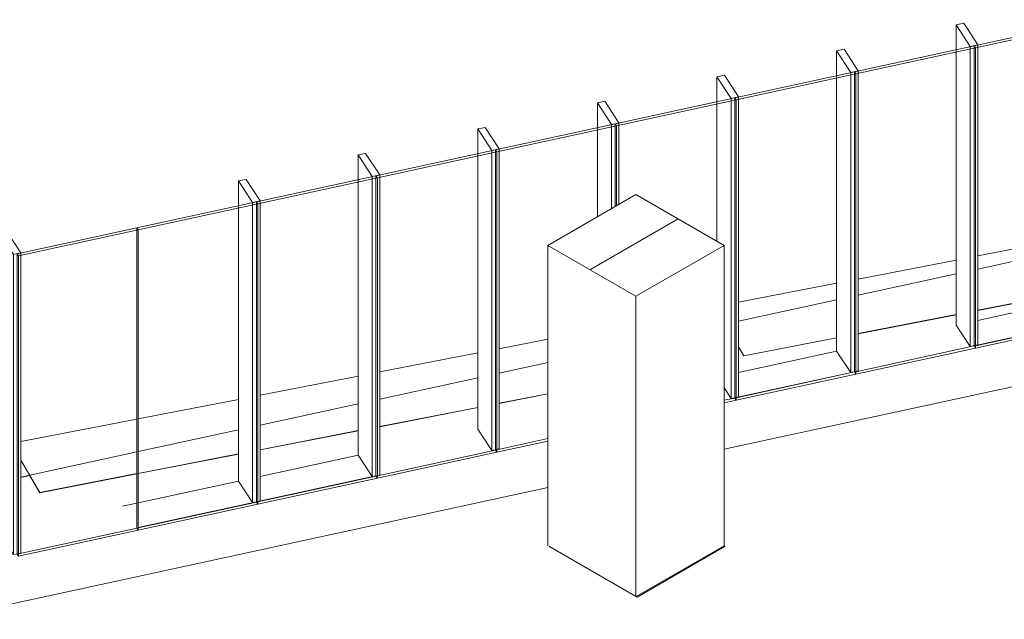
# Model space of a CAD drawing. Units: millimetres. Extents: x -20634 to 428504, y -144904 to 20003.
# Drawn here: x 293053 to 299215, y -76425 to -72669 of the extents above; entities that cross this region are included whole.
import ezdxf

# ---------------------------------------------------------------- set-up
doc = ezdxf.new("R2010")
doc.units = ezdxf.units.MM
for name, color, linetype, lineweight in [('A-FLOROTM', 6, 'Continuous', 5), ('A-WALLCWM', 6, 'Continuous', 5), ('M-DETLEQM', 2, 'Continuous', 5), ('S-COLSPRM', 6, 'Continuous', 5)]:
    doc.layers.add(name, color=color, linetype=linetype, lineweight=lineweight)

# ---------------------------------------------------------------- blocks, each defined once
blk = doc.blocks.new('Structure_UMS_rvt-2-A-00-2100 - Niveau 1 - Axo')
at = {"layer": 'S-COLSPRM', "lineweight": 9}
h = blk.add_hatch(dxfattribs=at)
h.set_pattern_fill('FP_2724', color=256, style=0, pattern_type=2)
h.set_pattern_definition([(30, (207066.13, -208815.22), (-353.55307, 204.1239), [])])
h.paths.add_polyline_path([(14997.7, -74401.9), (15549.3, -74083.5), (14997.7, -73765.1), (14446.2, -74083.5), (14876.3, -74331.9)], flags=0)
at = {"layer": 'S-COLSPRM', "color": 10, "lineweight": 9}
for p, q in [((14997.7, -73765.1), (14446.2, -74083.5)), ((15549.3, -74083.5), (14997.7, -73765.1)), ((14446.2, -74083.5), (14997.7, -74401.9)), ((14446.2, -74083.5), (14446.2, -75964.1)), ((14997.7, -74401.9), (15549.3, -74083.5)), ((15549.3, -75964.1), (15549.3, -74083.5)), ((14997.7, -74401.9), (14997.7, -76282.5)), ((15549.3, -75964.1), (14998.9, -76281.8))]:
    blk.add_line(p, q, dxfattribs=at)
blk = doc.blocks.new('Radiator-Pro line-Meinertz-_AL_ - Pro-Line_140X4000-V3026-A-00-2100 - Niveau 1 - Axo')
at = {"layer": 'M-DETLEQM', "color": 139, "lineweight": 9}
for p, q in [((19285.5, -73730.9), (18634, -73857.5)), ((19359.2, -73857.3), (19285.5, -73730.9)), ((18499, -73883.7), (17885.4, -74002.9)), ((17750.4, -74029.1), (17136.8, -74148.4)), ((18634, -74198.6), (19359.2, -74057.7)), ((19359.2, -74059), (18634, -74199.9)), ((17001.8, -74174.6), (16388.1, -74293.9)), ((17885.4, -74344.1), (18499, -74224.8)), ((18499, -74226.1), (17885.4, -74345.4)), ((16253.2, -74320.1), (15639.5, -74439.3)), ((17136.8, -74489.5), (17750.4, -74370.3)), ((17750.4, -74371.6), (17136.8, -74490.8)), ((16388.1, -74635), (17001.8, -74515.7)), ((17001.8, -74517), (16388.1, -74636.3)), ((15673.1, -74773.9), (16253.2, -74661.2)), ((16253.2, -74662.5), (15673.1, -74775.2)), ((15639.5, -74716.4), (15673.1, -74773.9)), ((15673.1, -74775.2), (15639.5, -74717.7)), ((15673.1, -74775.2), (15673.1, -74773.9))]:
    blk.add_line(p, q, dxfattribs=at)
at = {"layer": 'M-DETLEQM', "color": 250, "lineweight": 9}
for p, q in [((19368, -73872.4), (19359.2, -73857.3)), ((19464.1, -74037.3), (19368, -73872.4)), ((19368, -74056), (19464.1, -74037.3)), ((19464.1, -74038.6), (19368, -74057.3)), ((19464.1, -74037.3), (19464.1, -74038.6))]:
    blk.add_line(p, q, dxfattribs=at)
blk = doc.blocks.new('Radiator-Pro line-Meinertz-_AL_ - Pro-Line_140X4500-V3027-A-00-2100 - Niveau 1 - Axo')
at = {"layer": 'M-DETLEQM', "color": 250, "lineweight": 9}
for p, q in [((14446.2, -74671.2), (14142.3, -74730.2)), ((14007.4, -74756.5), (13393.7, -74875.7)), ((13258.8, -74901.9), (12645.1, -75021.2)), ((12510.2, -75047.4), (11881.9, -75169.5)), ((14142.3, -75071.4), (14446.2, -75012.3)), ((14446.2, -75013.6), (14142.3, -75072.7)), ((13393.7, -75216.8), (14007.4, -75097.6)), ((14007.4, -75098.9), (13393.7, -75218.2)), ((11873.1, -75171.2), (11147.9, -75312.1)), ((12645.1, -75362.3), (13258.8, -75243.1)), ((13258.8, -75244.4), (12645.1, -75363.6)), ((11881.9, -75510.6), (12510.2, -75388.5)), ((12510.2, -75389.8), (11881.9, -75511.9)), ((11147.9, -75427.7), (11266, -75630.3)), ((11266, -75631.6), (11202.3, -75522.4)), ((11266, -75630.3), (11873.1, -75512.3)), ((11873.1, -75513.6), (11266, -75631.6)), ((11266, -75631.6), (11266, -75630.3))]:
    blk.add_line(p, q, dxfattribs=at)
blk = doc.blocks.new('100509Varme_UMS_rvt-2-A-00-2100 - Niveau 1 - Axo')
at = {"color": 10, "lineweight": 9}
for name in ['Radiator-Pro line-Meinertz-_AL_ - Pro-Line_140X4000-V3026-A-00-2100 - Niveau 1 - Axo', 'Radiator-Pro line-Meinertz-_AL_ - Pro-Line_140X4500-V3027-A-00-2100 - Niveau 1 - Axo']:
    blk.add_blockref(name, (0, 0), dxfattribs=at)
blk = doc.blocks.new('System Panel - Glass_25mm offset _12_5 mm-53628-A-00-2100 - Niveau 1 - Axo')
at = {"layer": 'A-WALLCWM', "color": 7}
for p, q in [((17862, -72669.5), (17113.4, -72832.4)), ((17122.2, -72845.9), (17870.8, -72683)), ((17870.8, -72683), (17862, -72669.5)), ((17870.8, -74563.6), (17870.8, -72683)), ((17113.4, -72832.4), (17122.2, -72845.9)), ((17122.2, -72845.9), (17122.2, -74726.4)), ((17870.8, -74563.6), (17122.2, -74726.4))]:
    blk.add_line(p, q, dxfattribs=at)
at = {"layer": 'A-WALLCWM', "color": 59}
for p, q in [((17862, -72669.5), (17862, -74550)), ((17113.4, -74712.9), (17113.4, -72832.4)), ((17122.2, -74711), (17862, -74550)), ((17862, -74550), (17870.8, -74563.6)), ((17122.2, -74726.4), (17113.4, -74712.9))]:
    blk.add_line(p, q, dxfattribs=at)
blk = doc.blocks.new('Rectangular Mullion - 50 x 250mm-53629-A-00-2100 - Niveau 1 - Axo')
at = {"layer": 'A-WALLCWM', "color": 59}
for p, q in [((17750.4, -74418.8), (17136.8, -74552.3)), ((17862, -74548.7), (17122.2, -74709.7)), ((17862, -74550), (17122.2, -74711))]:
    blk.add_line(p, q, dxfattribs=at)
blk = doc.blocks.new('Rectangular Mullion - 50 x 250mm-53627-A-00-2100 - Niveau 1 - Axo')
at = {"layer": 'A-WALLCWM', "color": 7}
for p, q in [((17048.6, -72692.2), (17001.8, -72702.4)), ((17001.8, -72702.4), (17090, -72837.5)), ((17001.8, -72702.4), (17001.8, -72856.6)), ((17136.8, -72827.3), (17048.6, -72692.2)), ((17090, -72837.5), (17136.8, -72827.3))]:
    blk.add_line(p, q, dxfattribs=at)
at = {"layer": 'A-WALLCWM', "color": 59}
for p, q in [((17090, -72837.5), (17090, -74716.7)), ((17136.8, -74706.5), (17136.8, -72827.3)), ((17001.8, -72856.6), (17001.8, -74581.6)), ((17090, -74716.7), (17001.8, -74581.6)), ((17136.8, -74706.5), (17090, -74716.7))]:
    blk.add_line(p, q, dxfattribs=at)
blk = doc.blocks.new('System Panel - Glass_25mm offset _12_5 mm-V3275-A-00-2100 - Niveau 1 - Axo')
at = {"layer": 'A-WALLCWM', "color": 7}
for p, q in [((16364.7, -72995.2), (15616.1, -73158.1)), ((15625, -73171.6), (16373.6, -73008.8)), ((16373.6, -73008.8), (16364.7, -72995.2)), ((16373.6, -74889.3), (16373.6, -73008.8)), ((15616.1, -73158.1), (15625, -73171.6)), ((15625, -73171.6), (15625, -75052.2)), ((16373.6, -74889.3), (15625, -75052.2))]:
    blk.add_line(p, q, dxfattribs=at)
at = {"layer": 'A-WALLCWM', "color": 59}
for p, q in [((16364.7, -72995.2), (16364.7, -74875.8)), ((15625, -75036.8), (16364.7, -74875.8)), ((16364.7, -74875.8), (16373.6, -74889.3))]:
    blk.add_line(p, q, dxfattribs=at)
at = {"layer": 'A-WALLCWM', "color": 57}
for p, q in [((15616.1, -75038.7), (15616.1, -73158.1)), ((15625, -75052.2), (15616.1, -75038.7))]:
    blk.add_line(p, q, dxfattribs=at)
blk = doc.blocks.new('Rectangular Mullion - 50 x 250mm-V3276-A-00-2100 - Niveau 1 - Axo')
at = {"layer": 'A-WALLCWM', "color": 7}
for p, q in [((15551.4, -73018), (15504.6, -73028.1)), ((15639.5, -73153), (15551.4, -73018)), ((15504.6, -73028.1), (15592.7, -73163.2)), ((15504.6, -73028.1), (15504.6, -73182.4)), ((15592.7, -73163.2), (15639.5, -73153))]:
    blk.add_line(p, q, dxfattribs=at)
at = {"layer": 'A-WALLCWM', "color": 57}
for p, q in [((15504.6, -73182.4), (15504.6, -74057.7)), ((15592.7, -73163.2), (15592.7, -75042.5)), ((15592.7, -75042.5), (15549.3, -74975.9)), ((15625, -75035.5), (15592.7, -75042.5))]:
    blk.add_line(p, q, dxfattribs=at)
at = {"layer": 'A-WALLCWM', "color": 59}
for q in [(15639.5, -73153), (15625, -75035.5)]:
    blk.add_line((15639.5, -75032.3), q, dxfattribs=at)
blk = doc.blocks.new('System Panel - Glazing Exterior_25mm_offset _12_5 mm-53630-A-00-2100 - Niveau 1 - Axo')
at = {"layer": 'A-WALLCWM', "color": 7}
for p, q in [((15616.1, -73158.1), (14867.5, -73321)), ((14876.3, -73334.5), (15625, -73171.6)), ((15625, -73171.6), (15616.1, -73158.1)), ((15625, -75052.2), (15625, -73171.6)), ((14867.5, -73321), (14876.3, -73334.5)), ((14876.3, -73334.5), (14876.3, -73835.2)), ((15625, -75052.2), (15549.3, -75068.6))]:
    blk.add_line(p, q, dxfattribs=at)
at = {"layer": 'A-WALLCWM', "color": 57}
for p, q in [((15616.1, -73158.1), (15616.1, -75038.7)), ((14867.5, -73840.3), (14867.5, -73321)), ((15549.3, -75053.2), (15616.1, -75038.7)), ((15616.1, -75038.7), (15625, -75052.2))]:
    blk.add_line(p, q, dxfattribs=at)
blk = doc.blocks.new('Rectangular Mullion - 50 x 250mm-53631-A-00-2100 - Niveau 1 - Axo')
at = {"layer": 'A-WALLCWM', "color": 7}
for p, q in [((14802.8, -73180.8), (14756, -73191)), ((14756, -73191), (14844.1, -73326.1)), ((14756, -73191), (14756, -73345.3)), ((14890.9, -73315.9), (14802.8, -73180.8)), ((14844.1, -73326.1), (14890.9, -73315.9))]:
    blk.add_line(p, q, dxfattribs=at)
at = {"layer": 'A-WALLCWM', "color": 57}
for p, q in [((14844.1, -73326.1), (14844.1, -73853.8)), ((14890.9, -73826.7), (14890.9, -73315.9)), ((14756, -73345.3), (14756, -73904.7))]:
    blk.add_line(p, q, dxfattribs=at)
blk = doc.blocks.new('System Panel - Glazing Exterior_25mm_offset _12_5 mm-V3277-A-00-2100 - Niveau 1 - Axo')
at = {"layer": 'A-WALLCWM', "color": 7}
for p, q in [((14867.5, -73321), (14118.9, -73483.9)), ((14876.3, -73334.5), (14867.5, -73321)), ((14127.7, -73497.4), (14876.3, -73334.5)), ((14876.3, -73835.2), (14876.3, -73334.5)), ((14118.9, -73483.9), (14127.7, -73497.4)), ((14127.7, -73497.4), (14127.7, -75377.9)), ((14446.2, -75308.6), (14127.7, -75377.9))]:
    blk.add_line(p, q, dxfattribs=at)
at = {"layer": 'A-WALLCWM', "color": 57}
for p, q in [((14867.5, -73321), (14867.5, -73840.3)), ((14118.9, -75364.4), (14118.9, -73483.9)), ((14127.7, -75362.5), (14446.2, -75293.2)), ((14127.7, -75377.9), (14118.9, -75364.4))]:
    blk.add_line(p, q, dxfattribs=at)
blk = doc.blocks.new('Rectangular Mullion - 50 x 250mm-V3278-A-00-2100 - Niveau 1 - Axo')
at = {"layer": 'A-WALLCWM', "color": 7}
for p, q in [((14054.2, -73343.7), (14007.4, -73353.9)), ((14007.4, -73353.9), (14095.5, -73489)), ((14007.4, -73353.9), (14007.4, -73508.1)), ((14142.3, -73478.8), (14054.2, -73343.7)), ((14095.5, -73489), (14142.3, -73478.8))]:
    blk.add_line(p, q, dxfattribs=at)
at = {"layer": 'A-WALLCWM', "color": 57}
for p, q in [((14007.4, -73508.1), (14007.4, -75233.1)), ((14095.5, -73489), (14095.5, -75368.2)), ((14142.3, -75358), (14142.3, -73478.8)), ((14095.5, -75368.2), (14007.4, -75233.1)), ((14142.3, -75358), (14095.5, -75368.2))]:
    blk.add_line(p, q, dxfattribs=at)
blk = doc.blocks.new('System Panel - Glazing Exterior_25mm_offset _12_5 mm-V3279-A-00-2100 - Niveau 1 - Axo')
at = {"layer": 'A-WALLCWM', "color": 7}
for p, q in [((14118.9, -73483.9), (13370.3, -73646.8)), ((13379.1, -73660.3), (14127.7, -73497.4)), ((14127.7, -73497.4), (14118.9, -73483.9)), ((14127.7, -75377.9), (14127.7, -73497.4)), ((13370.3, -73646.8), (13379.1, -73660.3)), ((13379.1, -73660.3), (13379.1, -75540.8)), ((14127.7, -75377.9), (13379.1, -75540.8))]:
    blk.add_line(p, q, dxfattribs=at)
at = {"layer": 'A-WALLCWM', "color": 57}
for p, q in [((14118.9, -73483.9), (14118.9, -75364.4)), ((13370.3, -75527.3), (13370.3, -73646.8)), ((13379.1, -75525.4), (14118.9, -75364.4)), ((14118.9, -75364.4), (14127.7, -75377.9)), ((13379.1, -75540.8), (13370.3, -75527.3))]:
    blk.add_line(p, q, dxfattribs=at)
blk = doc.blocks.new('Rectangular Mullion - 50 x 250mm-V3280-A-00-2100 - Niveau 1 - Axo')
at = {"layer": 'A-WALLCWM', "color": 57}
for p, q in [((13258.8, -75396), (12645.1, -75529.5)), ((13370.3, -75526), (12630.5, -75687)), ((13370.3, -75527.3), (12630.5, -75688.3))]:
    blk.add_line(p, q, dxfattribs=at)
blk = doc.blocks.new('System Panel - Glazing Exterior_25mm_offset _12_5 mm-V3281-A-00-2100 - Niveau 1 - Axo')
at = {"layer": 'A-WALLCWM', "color": 7}
for p, q in [((12621.7, -73809.6), (11873.1, -73972.5)), ((11881.9, -73986), (12630.5, -73823.1)), ((12630.5, -73823.1), (12621.7, -73809.6)), ((12630.5, -75703.7), (12630.5, -73823.1)), ((11873.1, -73972.5), (11881.9, -73986)), ((11881.9, -73986), (11881.9, -75866.6)), ((12630.5, -75703.7), (11881.9, -75866.6))]:
    blk.add_line(p, q, dxfattribs=at)
at = {"layer": 'A-WALLCWM', "color": 57}
for p, q in [((12621.7, -73809.6), (12621.7, -75690.2)), ((11873.1, -75853.1), (11873.1, -73972.5)), ((11881.9, -75851.1), (12621.7, -75690.2)), ((12621.7, -75690.2), (12630.5, -75703.7)), ((11881.9, -75866.6), (11873.1, -75853.1))]:
    blk.add_line(p, q, dxfattribs=at)
blk = doc.blocks.new('Rectangular Mullion - 50 x 250mm-V3282-A-00-2100 - Niveau 1 - Axo')
at = {"layer": 'A-WALLCWM', "color": 57}
for p, q in [((12510.2, -75558.9), (11881.9, -75695.6)), ((11873.1, -75697.5), (11784.9, -75716.7)), ((12621.7, -75688.9), (11881.9, -75849.8)), ((12621.7, -75690.2), (11881.9, -75851.1))]:
    blk.add_line(p, q, dxfattribs=at)
blk = doc.blocks.new('Arch_Shell_UMS_rvt-2-A-00-2100 - Niveau 1 - Axo')
at = {"lineweight": 5}
for name, p in [('Rectangular Mullion - 50 x 250mm-53627-A-00-2100 - Niveau 1 - Axo', (0, 0)), ('System Panel - Glass_25mm offset _12_5 mm-53628-A-00-2100 - Niveau 1 - Axo', (0, 0)), ('System Panel - Glass_25mm offset _12_5 mm-53628-A-00-2100 - Niveau 1 - Axo', (-748.6, -162.9)), ('Rectangular Mullion - 50 x 250mm-53627-A-00-2100 - Niveau 1 - Axo', (-748.6, -162.9)), ('Rectangular Mullion - 50 x 250mm-V3276-A-00-2100 - Niveau 1 - Axo', (0, 0)), ('System Panel - Glass_25mm offset _12_5 mm-V3275-A-00-2100 - Niveau 1 - Axo', (0, 0)), ('Rectangular Mullion - 50 x 250mm-53631-A-00-2100 - Niveau 1 - Axo', (0, 0)), ('System Panel - Glazing Exterior_25mm_offset _12_5 mm-53630-A-00-2100 - Niveau 1 - Axo', (0, 0)), ('System Panel - Glazing Exterior_25mm_offset _12_5 mm-V3277-A-00-2100 - Niveau 1 - Axo', (0, 0)), ('Rectangular Mullion - 50 x 250mm-V3278-A-00-2100 - Niveau 1 - Axo', (0, 0)), ('Rectangular Mullion - 50 x 250mm-V3278-A-00-2100 - Niveau 1 - Axo', (-748.6, -162.9)), ('System Panel - Glazing Exterior_25mm_offset _12_5 mm-V3279-A-00-2100 - Niveau 1 - Axo', (0, 0)), ('Rectangular Mullion - 50 x 250mm-V3278-A-00-2100 - Niveau 1 - Axo', (-1497.2, -325.8)), ('System Panel - Glazing Exterior_25mm_offset _12_5 mm-V3279-A-00-2100 - Niveau 1 - Axo', (-748.6, -162.9)), ('System Panel - Glazing Exterior_25mm_offset _12_5 mm-V3281-A-00-2100 - Niveau 1 - Axo', (0, 0)), ('Rectangular Mullion - 50 x 250mm-V3278-A-00-2100 - Niveau 1 - Axo', (-2994.4, -651.5)), ('System Panel - Glazing Exterior_25mm_offset _12_5 mm-V3279-A-00-2100 - Niveau 1 - Axo', (-2245.8, -488.6)), ('Rectangular Mullion - 50 x 250mm-53629-A-00-2100 - Niveau 1 - Axo', (0, 0)), ('Rectangular Mullion - 50 x 250mm-53629-A-00-2100 - Niveau 1 - Axo', (-1497.2, -325.8)), ('Rectangular Mullion - 50 x 250mm-V3280-A-00-2100 - Niveau 1 - Axo', (0, 0)), ('Rectangular Mullion - 50 x 250mm-V3282-A-00-2100 - Niveau 1 - Axo', (0, 0))]:
    blk.add_blockref(name, p, dxfattribs=at)

msp = doc.modelspace()

# ---------------------------------------------------------------- linework, layer by layer
at = {"layer": 'A-FLOROTM'}
for p, q in [((299048.8, -74231.3), (299662.4, -74097.8)), ((298300.2, -74394.1), (298913.8, -74260.6)), ((302014.2, -74371.1), (297461.3, -75359.4)), ((297551.6, -74557), (298165.2, -74423.5)), ((296054.4, -74882.8), (296358.2, -74816.7)), ((295305.7, -75045.7), (295919.4, -74912.1)), ((294557.1, -75208.5), (295170.8, -75075)), ((293793.9, -75374.6), (294422.2, -75237.9)), ((293059.9, -75534.3), (293785.1, -75376.5)), ((293115.7, -75523.4), (293059.9, -75535.6)), ((296358.2, -75598.9), (292554.5, -76424.6)), ((296916.8, -76285.3), (296365.3, -75966.8)), ((297468.4, -75966.8), (296916.8, -76285.3))]:
    msp.add_line(p, q, dxfattribs=at)

# ---------------------------------------------------------------- block references
at = {"color": 210, "lineweight": 5}
for name in ['Structure_UMS_rvt-2-A-00-2100 - Niveau 1 - Axo', 'Arch_Shell_UMS_rvt-2-A-00-2100 - Niveau 1 - Axo', '100509Varme_UMS_rvt-2-A-00-2100 - Niveau 1 - Axo']:
    msp.add_blockref(name, (281912, 0), dxfattribs=at)

doc.saveas('drawing.dxf')
